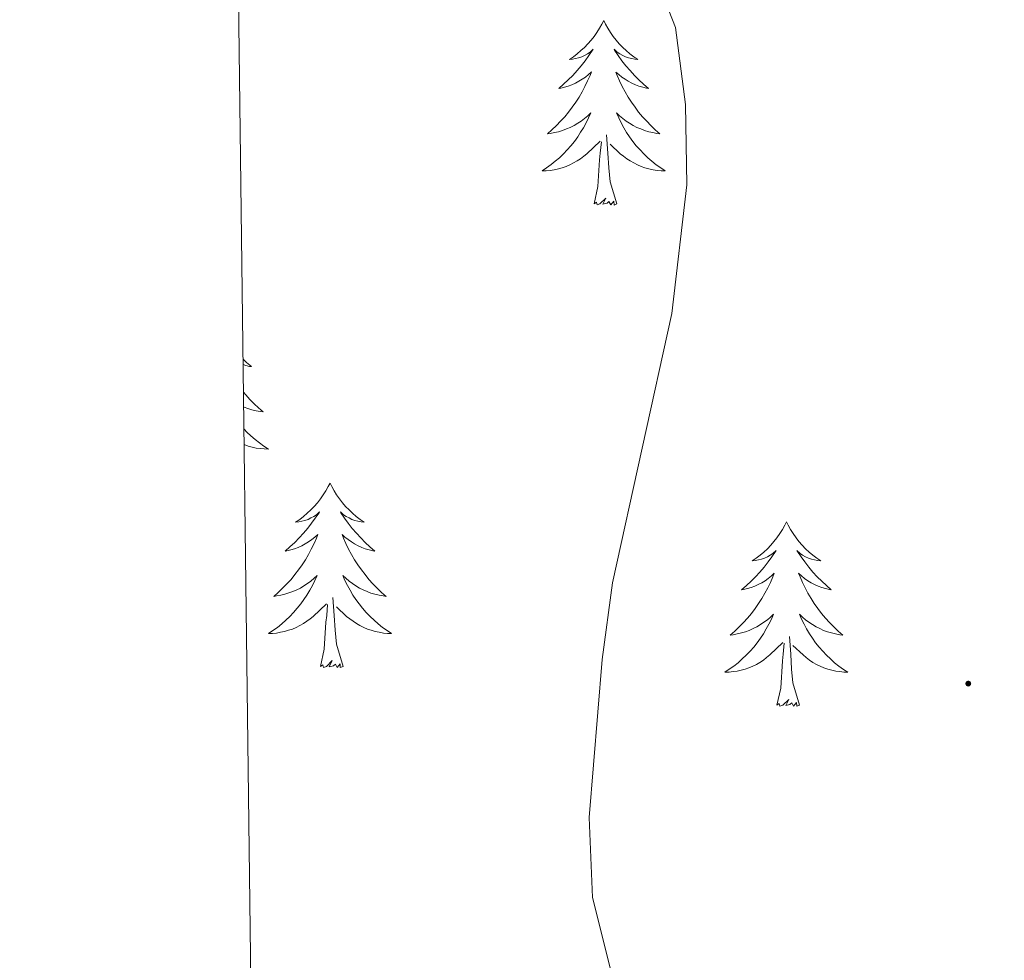
# Model space of a CAD drawing. Units: metres. Extents: x 586129 to 590621, y 4726261 to 4729287.
# Drawn here: x 587011 to 587074, y 4727791 to 4727852 of the extents above; entities that cross this region are included whole.
import ezdxf

# ---------------------------------------------------------------- set-up
doc = ezdxf.new("R2010")
doc.units = ezdxf.units.M
doc.header["$MEASUREMENT"] = 0
for name, color, linetype, lineweight in [('Carátula', 7, 'Continuous', 5), ('Level 36', 19, 'Continuous', 40), ('Level 5', 36, 'Continuous', 0), ('Level 61', 19, 'Continuous', 0), ('Level 7', 1, 'Continuous', 0)]:
    doc.layers.add(name, color=color, linetype=linetype, lineweight=lineweight)

# ---------------------------------------------------------------- blocks, each defined once
blk = doc.blocks.new('5PATER')
at = {"layer": 'Carátula', "linetype": 'Continuous', "lineweight": 5}
h = blk.add_hatch(color=250, dxfattribs=at)
edge = h.paths.add_edge_path()
edge.add_ellipse((0, 0.01), major_axis=(-1.33, -1.34), ratio=0.999422, start_angle=0, end_angle=360)

msp = doc.modelspace()

# ---------------------------------------------------------------- linework, layer by layer
at = {"layer": 'Level 36', "color": 92, "linetype": 'Continuous', "lineweight": 0}
for points in [[(587048.508, 4727852.146, 0.01), (587048.398, 4727851.926, 0.01), (587048.238, 4727851.656, 0.01), (587048.068, 4727851.386, 0.01), (587047.888, 4727851.126, 0.01), (587047.698, 4727850.886, 0.01), (587047.488, 4727850.646, 0.01), (587047.268, 4727850.416, 0.01), (587047.038, 4727850.206, 0.01), (587046.798, 4727849.996, 0.01), (587046.548, 4727849.806, 0.01), (587046.287, 4727849.626, 0.01), (587046.487, 4727849.656, 0.01), (587046.687, 4727849.696, 0.01), (587046.887, 4727849.746, 0.01), (587047.087, 4727849.816, 0.01), (587047.277, 4727849.896, 0.01), (587047.458, 4727849.996, 0.01), (587047.628, 4727850.116, 0.01), (587047.838, 4727850.306, 0.01), (587047.788, 4727850.236, 0.01), (587047.557, 4727849.896, 0.01), (587047.317, 4727849.556, 0.01), (587047.057, 4727849.226, 0.01), (587046.797, 4727848.916, 0.01), (587046.517, 4727848.606, 0.01), (587046.217, 4727848.316, 0.01), (587045.917, 4727848.036, 0.01), (587045.607, 4727847.756, 0.01), (587045.727, 4727847.786, 0.01), (587045.977, 4727847.846, 0.01), (587046.217, 4727847.916, 0.01), (587046.457, 4727848.006, 0.01), (587046.687, 4727848.106, 0.01), (587046.907, 4727848.226, 0.01), (587047.127, 4727848.356, 0.01), (587047.327, 4727848.496, 0.01), (587047.527, 4727848.656, 0.01), (587047.717, 4727848.826, 0.01), (587047.627, 4727848.606, 0.01), (587047.467, 4727848.246, 0.01), (587047.297, 4727847.886, 0.01), (587047.117, 4727847.546, 0.01), (587046.917, 4727847.206, 0.01), (587046.707, 4727846.876, 0.01), (587046.477, 4727846.546, 0.01), (587046.237, 4727846.236, 0.01), (587045.987, 4727845.936, 0.01), (587045.717, 4727845.646, 0.01), (587045.447, 4727845.366, 0.01), (587045.157, 4727845.096, 0.01), (587044.867, 4727844.836, 0.01), (587045.057, 4727844.856, 0.01), (587045.327, 4727844.906, 0.01), (587045.587, 4727844.966, 0.01), (587045.847, 4727845.046, 0.01), (587046.107, 4727845.146, 0.01), (587046.347, 4727845.246, 0.01), (587046.597, 4727845.376, 0.01), (587046.827, 4727845.516, 0.01), (587047.047, 4727845.656, 0.01), (587047.267, 4727845.826, 0.01), (587047.477, 4727845.996, 0.01), (587047.667, 4727846.186, 0.01), (587047.527, 4727845.866, 0.01)], [(587048.508, 4727852.146, 0.01), (587048.618, 4727851.926, 0.01), (587048.768, 4727851.655, 0.01), (587048.938, 4727851.385, 0.01), (587049.118, 4727851.125, 0.01), (587049.318, 4727850.885, 0.01), (587049.518, 4727850.645, 0.01), (587049.737, 4727850.415, 0.01), (587049.967, 4727850.205, 0.01), (587050.207, 4727849.995, 0.01), (587050.457, 4727849.805, 0.01), (587050.717, 4727849.625, 0.01), (587050.517, 4727849.655, 0.01), (587050.317, 4727849.695, 0.01), (587050.117, 4727849.745, 0.01), (587049.927, 4727849.815, 0.01), (587049.737, 4727849.895, 0.01), (587049.557, 4727849.995, 0.01), (587049.377, 4727850.115, 0.01), (587049.177, 4727850.305, 0.01), (587049.217, 4727850.235, 0.01), (587049.447, 4727849.895, 0.01), (587049.687, 4727849.555, 0.01), (587049.947, 4727849.225, 0.01), (587050.217, 4727848.915, 0.01), (587050.497, 4727848.605, 0.01), (587050.787, 4727848.315, 0.01), (587051.087, 4727848.035, 0.01), (587051.397, 4727847.755, 0.01), (587051.277, 4727847.785, 0.01), (587051.037, 4727847.845, 0.01), (587050.787, 4727847.915, 0.01), (587050.557, 4727848.005, 0.01), (587050.327, 4727848.105, 0.01), (587050.097, 4727848.225, 0.01), (587049.887, 4727848.355, 0.01), (587049.677, 4727848.495, 0.01), (587049.477, 4727848.655, 0.01), (587049.297, 4727848.825, 0.01), (587049.377, 4727848.605, 0.01), (587049.537, 4727848.245, 0.01), (587049.707, 4727847.885, 0.01), (587049.897, 4727847.545, 0.01), (587050.097, 4727847.205, 0.01), (587050.307, 4727846.875, 0.01), (587050.537, 4727846.545, 0.01), (587050.767, 4727846.235, 0.01), (587051.017, 4727845.935, 0.01), (587051.287, 4727845.645, 0.01), (587051.557, 4727845.365, 0.01), (587051.846, 4727845.095, 0.01), (587052.146, 4727844.835, 0.01), (587051.946, 4727844.855, 0.01), (587051.676, 4727844.905, 0.01), (587051.416, 4727844.965, 0.01), (587051.156, 4727845.045, 0.01), (587050.907, 4727845.145, 0.01), (587050.657, 4727845.245, 0.01), (587050.417, 4727845.375, 0.01), (587050.177, 4727845.515, 0.01), (587049.957, 4727845.655, 0.01), (587049.737, 4727845.825, 0.01), (587049.537, 4727845.995, 0.01), (587049.337, 4727846.185, 0.01), (587049.477, 4727845.865, 0.01)], [(587047.527, 4727845.866, 0.01), (587047.377, 4727845.536, 0.01), (587047.207, 4727845.226, 0.01), (587047.017, 4727844.926, 0.01), (587046.827, 4727844.626, 0.01), (587046.617, 4727844.336, 0.01), (587046.387, 4727844.056, 0.01), (587046.157, 4727843.796, 0.01), (587045.906, 4727843.536, 0.01), (587045.646, 4727843.286, 0.01), (587045.376, 4727843.056, 0.01), (587045.106, 4727842.836, 0.01), (587044.816, 4727842.626, 0.01), (587044.526, 4727842.436, 0.01), (587044.786, 4727842.436, 0.01), (587045.056, 4727842.466, 0.01), (587045.316, 4727842.506, 0.01), (587045.576, 4727842.566, 0.01), (587045.826, 4727842.636, 0.01), (587046.076, 4727842.726, 0.01), (587046.316, 4727842.826, 0.01), (587046.556, 4727842.946, 0.01), (587046.786, 4727843.076, 0.01), (587047.016, 4727843.216, 0.01), (587047.226, 4727843.376, 0.01), (587047.426, 4727843.546, 0.01), (587048.277, 4727844.346, 0.01)], [(587049.477, 4727845.865, 0.01), (587049.637, 4727845.535, 0.01), (587049.807, 4727845.225, 0.01), (587049.987, 4727844.925, 0.01), (587050.186, 4727844.625, 0.01), (587050.396, 4727844.335, 0.01), (587050.616, 4727844.055, 0.01), (587050.856, 4727843.795, 0.01), (587051.096, 4727843.535, 0.01), (587051.356, 4727843.285, 0.01), (587051.626, 4727843.055, 0.01), (587051.906, 4727842.835, 0.01), (587052.196, 4727842.625, 0.01), (587052.486, 4727842.445, 0.01), (587052.216, 4727842.435, 0.01), (587051.956, 4727842.465, 0.01), (587051.696, 4727842.505, 0.01), (587051.436, 4727842.565, 0.01), (587051.176, 4727842.635, 0.01), (587050.926, 4727842.725, 0.01), (587050.686, 4727842.825, 0.01), (587050.446, 4727842.945, 0.01), (587050.216, 4727843.075, 0.01), (587049.996, 4727843.215, 0.01), (587049.786, 4727843.375, 0.01), (587049.576, 4727843.545, 0.01), (587048.916, 4727844.166, 0.01)], [(587049.356, 4727840.296, 0.01), (587048.926, 4727841.736, 0.01), (587048.836, 4727842.636, 0.01), (587048.786, 4727843.586, 0.01), (587048.687, 4727844.756, 0.01)], [(587047.886, 4727840.296, 0.01), (587048.126, 4727841.416, 0.01), (587048.246, 4727843.156, 0.01), (587048.286, 4727843.586, 0.01), (587048.356, 4727844.316, 0.01)], [(587049.356, 4727840.296, 0.01), (587049.176, 4727840.226, 0.01), (587049.156, 4727840.466, 0.01), (587048.976, 4727840.246, 0.01), (587048.846, 4727840.446, 0.01), (587048.726, 4727840.336, 0.01), (587048.456, 4727840.286, 0.01), (587048.656, 4727840.676, 0.01), (587048.266, 4727840.296, 0.01), (587048.086, 4727840.246, 0.01), (587048.036, 4727840.406, 0.01), (587047.886, 4727840.296, 0.01)], [(587025.195, 4727830.269, 0.01), (587025.425, 4727830.049, 0.01), (587025.745, 4727829.779, 0.01), (587025.615, 4727829.799, 0.01), (587025.375, 4727829.859, 0.01), (587025.195, 4727829.909, 0.01)], [(587025.225, 4727828.129, 0.01), (587025.375, 4727827.949, 0.01), (587025.635, 4727827.659, 0.01), (587025.905, 4727827.379, 0.01), (587026.195, 4727827.109, 0.01), (587026.494, 4727826.849, 0.01), (587026.295, 4727826.879, 0.01), (587026.035, 4727826.919, 0.01), (587025.765, 4727826.989, 0.01), (587025.505, 4727827.069, 0.01), (587025.255, 4727827.159, 0.01), (587025.245, 4727827.169, 0.01)], [(587025.254, 4727825.749, 0.01), (587025.444, 4727825.549, 0.01), (587025.704, 4727825.309, 0.01), (587025.974, 4727825.069, 0.01), (587026.254, 4727824.849, 0.01), (587026.544, 4727824.639, 0.01), (587026.834, 4727824.449, 0.01), (587026.564, 4727824.459, 0.01), (587026.304, 4727824.479, 0.01), (587026.044, 4727824.519, 0.01), (587025.784, 4727824.579, 0.01), (587025.524, 4727824.649, 0.01), (587025.274, 4727824.739, 0.01), (587025.264, 4727824.739, 0.01)], [(587030.814, 4727822.249, 0.01), (587030.703, 4727822.029, 0.01), (587030.543, 4727821.749, 0.01), (587030.373, 4727821.489, 0.01), (587030.193, 4727821.229, 0.01), (587030.003, 4727820.979, 0.01), (587029.793, 4727820.739, 0.01), (587029.573, 4727820.519, 0.01), (587029.343, 4727820.299, 0.01), (587029.103, 4727820.099, 0.01), (587028.853, 4727819.909, 0.01), (587028.593, 4727819.729, 0.01), (587028.793, 4727819.749, 0.01), (587028.993, 4727819.789, 0.01), (587029.193, 4727819.839, 0.01), (587029.393, 4727819.909, 0.01), (587029.583, 4727819.999, 0.01), (587029.763, 4727820.099, 0.01), (587029.933, 4727820.209, 0.01), (587030.143, 4727820.399, 0.01), (587030.103, 4727820.339, 0.01), (587029.863, 4727819.989, 0.01), (587029.623, 4727819.659, 0.01), (587029.373, 4727819.329, 0.01), (587029.103, 4727819.009, 0.01), (587028.823, 4727818.709, 0.01), (587028.533, 4727818.409, 0.01), (587028.223, 4727818.129, 0.01), (587027.913, 4727817.859, 0.01), (587028.033, 4727817.879, 0.01), (587028.283, 4727817.939, 0.01), (587028.523, 4727818.009, 0.01), (587028.763, 4727818.099, 0.01), (587028.993, 4727818.199, 0.01), (587029.213, 4727818.319, 0.01), (587029.433, 4727818.449, 0.01), (587029.643, 4727818.599, 0.01), (587029.833, 4727818.759, 0.01), (587030.023, 4727818.929, 0.01), (587029.933, 4727818.699, 0.01), (587029.783, 4727818.339, 0.01), (587029.603, 4727817.989, 0.01), (587029.423, 4727817.639, 0.01), (587029.223, 4727817.299, 0.01), (587029.013, 4727816.969, 0.01), (587028.783, 4727816.649, 0.01), (587028.543, 4727816.339, 0.01), (587028.293, 4727816.029, 0.01), (587028.033, 4727815.739, 0.01), (587027.753, 4727815.459, 0.01), (587027.462, 4727815.189, 0.01), (587027.172, 4727814.929, 0.01), (587027.362, 4727814.959, 0.01), (587027.632, 4727814.999, 0.01), (587027.892, 4727815.069, 0.01), (587028.152, 4727815.149, 0.01), (587028.412, 4727815.239, 0.01), (587028.662, 4727815.349, 0.01), (587028.902, 4727815.469, 0.01), (587029.132, 4727815.609, 0.01), (587029.362, 4727815.759, 0.01), (587029.572, 4727815.919, 0.01), (587029.783, 4727816.099, 0.01), (587029.973, 4727816.289, 0.01), (587029.832, 4727815.959, 0.01)], [(587030.814, 4727822.249, 0.01), (587030.923, 4727822.029, 0.01), (587031.073, 4727821.749, 0.01), (587031.243, 4727821.489, 0.01), (587031.423, 4727821.228, 0.01), (587031.623, 4727820.978, 0.01), (587031.823, 4727820.738, 0.01), (587032.043, 4727820.518, 0.01), (587032.273, 4727820.298, 0.01), (587032.513, 4727820.098, 0.01), (587032.763, 4727819.908, 0.01), (587033.023, 4727819.728, 0.01), (587032.833, 4727819.748, 0.01), (587032.623, 4727819.788, 0.01), (587032.423, 4727819.838, 0.01), (587032.233, 4727819.908, 0.01), (587032.043, 4727819.998, 0.01), (587031.863, 4727820.098, 0.01), (587031.683, 4727820.208, 0.01), (587031.483, 4727820.398, 0.01), (587031.523, 4727820.338, 0.01), (587031.753, 4727819.988, 0.01), (587031.993, 4727819.658, 0.01), (587032.253, 4727819.328, 0.01), (587032.523, 4727819.008, 0.01), (587032.803, 4727818.708, 0.01), (587033.093, 4727818.408, 0.01), (587033.393, 4727818.128, 0.01), (587033.713, 4727817.858, 0.01), (587033.583, 4727817.878, 0.01), (587033.343, 4727817.938, 0.01), (587033.093, 4727818.008, 0.01), (587032.863, 4727818.098, 0.01), (587032.633, 4727818.198, 0.01), (587032.403, 4727818.318, 0.01), (587032.193, 4727818.448, 0.01), (587031.983, 4727818.598, 0.01), (587031.783, 4727818.758, 0.01), (587031.603, 4727818.928, 0.01), (587031.683, 4727818.698, 0.01), (587031.843, 4727818.338, 0.01), (587032.013, 4727817.988, 0.01), (587032.203, 4727817.638, 0.01), (587032.403, 4727817.298, 0.01), (587032.613, 4727816.968, 0.01), (587032.842, 4727816.648, 0.01), (587033.082, 4727816.338, 0.01), (587033.332, 4727816.028, 0.01), (587033.592, 4727815.738, 0.01), (587033.862, 4727815.458, 0.01), (587034.152, 4727815.188, 0.01), (587034.452, 4727814.928, 0.01), (587034.252, 4727814.958, 0.01), (587033.992, 4727814.998, 0.01), (587033.722, 4727815.068, 0.01), (587033.462, 4727815.148, 0.01), (587033.212, 4727815.238, 0.01), (587032.962, 4727815.348, 0.01), (587032.722, 4727815.468, 0.01), (587032.492, 4727815.608, 0.01), (587032.262, 4727815.758, 0.01), (587032.042, 4727815.918, 0.01), (587031.842, 4727816.098, 0.01), (587031.642, 4727816.288, 0.01), (587031.782, 4727815.958, 0.01)], [(587060.322, 4727819.744, 0.01), (587060.212, 4727819.524, 0.01), (587060.062, 4727819.244, 0.01), (587059.892, 4727818.984, 0.01), (587059.712, 4727818.724, 0.01), (587059.512, 4727818.474, 0.01), (587059.312, 4727818.234, 0.01), (587059.092, 4727818.014, 0.01), (587058.862, 4727817.794, 0.01), (587058.621, 4727817.594, 0.01), (587058.371, 4727817.404, 0.01), (587058.111, 4727817.224, 0.01), (587058.301, 4727817.244, 0.01), (587058.511, 4727817.284, 0.01), (587058.711, 4727817.344, 0.01), (587058.901, 4727817.404, 0.01), (587059.091, 4727817.494, 0.01), (587059.271, 4727817.594, 0.01), (587059.451, 4727817.704, 0.01), (587059.652, 4727817.894, 0.01), (587059.611, 4727817.834, 0.01), (587059.381, 4727817.484, 0.01), (587059.141, 4727817.154, 0.01), (587058.881, 4727816.824, 0.01), (587058.611, 4727816.504, 0.01), (587058.331, 4727816.204, 0.01), (587058.041, 4727815.904, 0.01), (587057.741, 4727815.624, 0.01), (587057.421, 4727815.354, 0.01), (587057.551, 4727815.374, 0.01), (587057.801, 4727815.434, 0.01), (587058.041, 4727815.504, 0.01), (587058.271, 4727815.594, 0.01), (587058.501, 4727815.704, 0.01), (587058.731, 4727815.814, 0.01), (587058.941, 4727815.944, 0.01), (587059.151, 4727816.094, 0.01), (587059.351, 4727816.254, 0.01), (587059.531, 4727816.424, 0.01), (587059.451, 4727816.204, 0.01), (587059.291, 4727815.834, 0.01), (587059.121, 4727815.484, 0.01), (587058.931, 4727815.134, 0.01), (587058.731, 4727814.794, 0.01), (587058.521, 4727814.464, 0.01), (587058.301, 4727814.144, 0.01), (587058.061, 4727813.834, 0.01), (587057.801, 4727813.524, 0.01), (587057.541, 4727813.234, 0.01), (587057.271, 4727812.955, 0.01), (587056.981, 4727812.685, 0.01), (587056.681, 4727812.425, 0.01), (587056.881, 4727812.455, 0.01), (587057.141, 4727812.505, 0.01), (587057.411, 4727812.565, 0.01), (587057.671, 4727812.644, 0.01), (587057.921, 4727812.734, 0.01), (587058.171, 4727812.844, 0.01), (587058.411, 4727812.964, 0.01), (587058.641, 4727813.104, 0.01), (587058.871, 4727813.254, 0.01), (587059.091, 4727813.424, 0.01), (587059.291, 4727813.594, 0.01), (587059.491, 4727813.784, 0.01), (587059.351, 4727813.454, 0.01)], [(587060.322, 4727819.744, 0.01), (587060.432, 4727819.524, 0.01), (587060.592, 4727819.244, 0.01), (587060.762, 4727818.984, 0.01), (587060.942, 4727818.724, 0.01), (587061.132, 4727818.474, 0.01), (587061.341, 4727818.234, 0.01), (587061.561, 4727818.014, 0.01), (587061.791, 4727817.794, 0.01), (587062.031, 4727817.594, 0.01), (587062.281, 4727817.404, 0.01), (587062.541, 4727817.224, 0.01), (587062.341, 4727817.244, 0.01), (587062.141, 4727817.284, 0.01), (587061.941, 4727817.344, 0.01), (587061.741, 4727817.404, 0.01), (587061.561, 4727817.494, 0.01), (587061.371, 4727817.594, 0.01), (587061.201, 4727817.704, 0.01), (587061.001, 4727817.894, 0.01), (587061.041, 4727817.834, 0.01), (587061.271, 4727817.484, 0.01), (587061.511, 4727817.154, 0.01), (587061.761, 4727816.824, 0.01), (587062.031, 4727816.504, 0.01), (587062.311, 4727816.204, 0.01), (587062.601, 4727815.904, 0.01), (587062.911, 4727815.624, 0.01), (587063.221, 4727815.354, 0.01), (587063.101, 4727815.374, 0.01), (587062.851, 4727815.434, 0.01), (587062.611, 4727815.504, 0.01), (587062.371, 4727815.594, 0.01), (587062.141, 4727815.704, 0.01), (587061.921, 4727815.814, 0.01), (587061.701, 4727815.944, 0.01), (587061.501, 4727816.094, 0.01), (587061.301, 4727816.254, 0.01), (587061.111, 4727816.424, 0.01), (587061.201, 4727816.204, 0.01), (587061.361, 4727815.834, 0.01), (587061.531, 4727815.484, 0.01), (587061.711, 4727815.134, 0.01), (587061.911, 4727814.794, 0.01), (587062.121, 4727814.464, 0.01), (587062.351, 4727814.144, 0.01), (587062.591, 4727813.834, 0.01), (587062.841, 4727813.524, 0.01), (587063.101, 4727813.234, 0.01), (587063.38, 4727812.954, 0.01), (587063.67, 4727812.684, 0.01), (587063.96, 4727812.423, 0.01), (587063.77, 4727812.454, 0.01), (587063.5, 4727812.504, 0.01), (587063.24, 4727812.564, 0.01), (587062.98, 4727812.644, 0.01), (587062.72, 4727812.734, 0.01), (587062.481, 4727812.844, 0.01), (587062.241, 4727812.964, 0.01), (587062.001, 4727813.104, 0.01), (587061.781, 4727813.254, 0.01), (587061.561, 4727813.424, 0.01), (587061.351, 4727813.594, 0.01), (587061.161, 4727813.784, 0.01), (587061.301, 4727813.454, 0.01)], [(587029.832, 4727815.959, 0.01), (587029.682, 4727815.639, 0.01), (587029.512, 4727815.329, 0.01), (587029.322, 4727815.019, 0.01), (587029.132, 4727814.719, 0.01), (587028.922, 4727814.439, 0.01), (587028.692, 4727814.159, 0.01), (587028.462, 4727813.889, 0.01), (587028.212, 4727813.629, 0.01), (587027.962, 4727813.389, 0.01), (587027.692, 4727813.149, 0.01), (587027.412, 4727812.929, 0.01), (587027.122, 4727812.719, 0.01), (587026.832, 4727812.529, 0.01), (587027.092, 4727812.539, 0.01), (587027.362, 4727812.559, 0.01), (587027.622, 4727812.609, 0.01), (587027.882, 4727812.659, 0.01), (587028.132, 4727812.739, 0.01), (587028.382, 4727812.819, 0.01), (587028.632, 4727812.919, 0.01), (587028.862, 4727813.039, 0.01), (587029.092, 4727813.169, 0.01), (587029.322, 4727813.319, 0.01), (587029.532, 4727813.479, 0.01), (587029.732, 4727813.639, 0.01), (587030.582, 4727814.439, 0.01)], [(587031.782, 4727815.958, 0.01), (587031.942, 4727815.638, 0.01), (587032.112, 4727815.328, 0.01), (587032.292, 4727815.018, 0.01), (587032.492, 4727814.718, 0.01), (587032.702, 4727814.438, 0.01), (587032.922, 4727814.158, 0.01), (587033.162, 4727813.888, 0.01), (587033.402, 4727813.628, 0.01), (587033.662, 4727813.388, 0.01), (587033.932, 4727813.148, 0.01), (587034.212, 4727812.928, 0.01), (587034.502, 4727812.718, 0.01), (587034.792, 4727812.528, 0.01), (587034.522, 4727812.538, 0.01), (587034.262, 4727812.558, 0.01), (587034.002, 4727812.608, 0.01), (587033.742, 4727812.658, 0.01), (587033.482, 4727812.738, 0.01), (587033.232, 4727812.818, 0.01), (587032.992, 4727812.918, 0.01), (587032.752, 4727813.038, 0.01), (587032.522, 4727813.168, 0.01), (587032.302, 4727813.318, 0.01), (587032.092, 4727813.478, 0.01), (587031.882, 4727813.638, 0.01), (587031.232, 4727814.259, 0.01)], [(587031.661, 4727810.399, 0.01), (587031.232, 4727811.839, 0.01), (587031.142, 4727812.739, 0.01), (587031.092, 4727813.689, 0.01), (587030.992, 4727814.849, 0.01)], [(587030.192, 4727810.399, 0.01), (587030.432, 4727811.509, 0.01), (587030.552, 4727813.259, 0.01), (587030.602, 4727813.689, 0.01), (587030.662, 4727814.409, 0.01)], [(587059.351, 4727813.454, 0.01), (587059.191, 4727813.134, 0.01), (587059.021, 4727812.824, 0.01), (587058.841, 4727812.514, 0.01), (587058.641, 4727812.224, 0.01), (587058.431, 4727811.934, 0.01), (587058.211, 4727811.654, 0.01), (587057.97, 4727811.384, 0.01), (587057.73, 4727811.124, 0.01), (587057.47, 4727810.885, 0.01), (587057.2, 4727810.645, 0.01), (587056.92, 4727810.425, 0.01), (587056.63, 4727810.215, 0.01), (587056.34, 4727810.025, 0.01), (587056.61, 4727810.035, 0.01), (587056.87, 4727810.065, 0.01), (587057.13, 4727810.105, 0.01), (587057.39, 4727810.155, 0.01), (587057.65, 4727810.235, 0.01), (587057.9, 4727810.314, 0.01), (587058.14, 4727810.424, 0.01), (587058.38, 4727810.534, 0.01), (587058.61, 4727810.664, 0.01), (587058.83, 4727810.814, 0.01), (587059.04, 4727810.974, 0.01), (587059.25, 4727811.144, 0.01), (587060.1, 4727811.944, 0.01)], [(587061.301, 4727813.454, 0.01), (587061.461, 4727813.134, 0.01), (587061.621, 4727812.824, 0.01), (587061.81, 4727812.514, 0.01), (587062, 4727812.224, 0.01), (587062.21, 4727811.934, 0.01), (587062.44, 4727811.654, 0.01), (587062.67, 4727811.384, 0.01), (587062.92, 4727811.124, 0.01), (587063.18, 4727810.884, 0.01), (587063.44, 4727810.644, 0.01), (587063.72, 4727810.424, 0.01), (587064.01, 4727810.214, 0.01), (587064.3, 4727810.023, 0.01), (587064.04, 4727810.034, 0.01), (587063.78, 4727810.064, 0.01), (587063.51, 4727810.104, 0.01), (587063.25, 4727810.154, 0.01), (587063, 4727810.234, 0.01), (587062.75, 4727810.314, 0.01), (587062.5, 4727810.424, 0.01), (587062.27, 4727810.534, 0.01), (587062.04, 4727810.664, 0.01), (587061.82, 4727810.814, 0.01), (587061.6, 4727810.974, 0.01), (587061.4, 4727811.144, 0.01), (587060.74, 4727811.764, 0.01)], [(587061.17, 4727807.894, 0.01), (587060.74, 4727809.334, 0.01), (587060.65, 4727810.234, 0.01), (587060.61, 4727811.184, 0.01), (587060.511, 4727812.344, 0.01)], [(587059.7, 4727807.894, 0.01), (587059.95, 4727809.004, 0.01), (587060.06, 4727810.754, 0.01), (587060.11, 4727811.184, 0.01), (587060.17, 4727811.904, 0.01)], [(587031.661, 4727810.399, 0.01), (587031.481, 4727810.329, 0.01), (587031.472, 4727810.569, 0.01), (587031.281, 4727810.339, 0.01), (587031.162, 4727810.549, 0.01), (587031.032, 4727810.439, 0.01), (587030.762, 4727810.379, 0.01), (587030.962, 4727810.779, 0.01), (587030.582, 4727810.399, 0.01), (587030.392, 4727810.339, 0.01), (587030.352, 4727810.509, 0.01), (587030.192, 4727810.399, 0.01)], [(587061.17, 4727807.894, 0.01), (587061, 4727807.824, 0.01), (587060.98, 4727808.064, 0.01), (587060.79, 4727807.844, 0.01), (587060.67, 4727808.044, 0.01), (587060.55, 4727807.934, 0.01), (587060.28, 4727807.884, 0.01), (587060.48, 4727808.274, 0.01), (587060.09, 4727807.894, 0.01), (587059.9, 4727807.844, 0.01), (587059.86, 4727808.004, 0.01), (587059.7, 4727807.894, 0.01)]]:
    msp.add_polyline3d(points, dxfattribs=at)
at = {"layer": 'Level 5', "color": 36, "linetype": 'Continuous', "lineweight": 0}
msp.add_polyline3d([(587024.761, 4727864.859, 495.01), (587027.901, 4727864.189, 495.01), (587038.56, 4727862.707, 495.01), (587043.45, 4727861.676, 495.01), (587048.179, 4727859.596, 495.01), (587051.418, 4727856.125, 495.01), (587053.148, 4727851.695, 495.01), (587053.787, 4727846.735, 495.01), (587053.876, 4727841.525, 495.01), (587052.914, 4727833.225, 495.01), (587049.082, 4727815.816, 495.01), (587048.411, 4727810.846, 495.01), (587047.579, 4727800.636, 495.01), (587047.778, 4727795.466, 495.01), (587049.017, 4727790.576, 495.01)], dxfattribs=at)
at = {"layer": 'Level 61', "color": 19, "linetype": 'Continuous', "lineweight": 0}
msp.add_polyline3d([(587039.836, 4726665.748, 0.01), (587010.751, 4728979.111, 0.01), (590422.993, 4729022.848, 0.01), (590453.201, 4726709.514, 0.01), (587039.836, 4726665.748, 0.01)], close=True, dxfattribs=at)

# ---------------------------------------------------------------- block references
at = {"layer": 'Level 7', "color": 19, "linetype": 'Continuous', "lineweight": 0, "xscale": 0.09999983015004542, "yscale": 0.09999983015004542}
msp.add_blockref('5PATER', (587072.08, 4727809.29, 496.99), dxfattribs=at)

doc.saveas('drawing.dxf')
